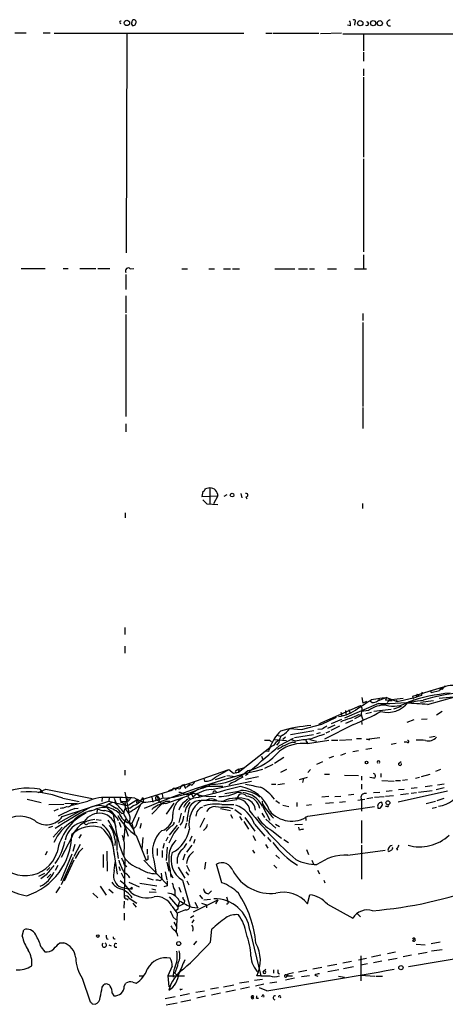
# Model space of a CAD drawing. Extents: x 0 to 44756, y -41779 to 2580.
# Drawn here: x 194 to 266, y 2364 to 2531 of the extents above; entities that cross this region are included whole.
import ezdxf

# ---------------------------------------------------------------- set-up
doc = ezdxf.new("R2010")
doc.units = 0
doc.header["$MEASUREMENT"] = 0
doc.layers.add('MAIN', color=5, linetype='CONTINUOUS')

msp = doc.modelspace()

# ---------------------------------------------------------------- linework, layer by layer
at = {"layer": 'MAIN'}
for p, q in [((250.1053, 2530.0661), (249.5973, 2530.1507)), ((250.8673, 2530.6587), (250.7827, 2530.1507)), ((193.294, 2528.8807), (195.2413, 2528.8807)), ((198.12, 2528.8807), (199.3053, 2528.8807)), ((199.9827, 2528.7961), (232.0713, 2528.7961)), ((212.2593, 2528.7114), (212.1747, 2491.6274)), ((235.7967, 2528.7961), (236.8127, 2528.7961)), ((236.982, 2528.7961), (244.7713, 2528.7961)), ((248.5813, 2528.7961), (245.0253, 2528.7114)), ((248.8353, 2528.7114), (278.7227, 2528.7114)), ((252.3067, 2528.7114), (252.3067, 2525.8327)), ((252.3067, 2525.5787), (252.3067, 2524.0547)), ((252.3067, 2522.7847), (252.3067, 2521.5994)), ((252.3067, 2521.3454), (252.3067, 2507.7987)), ((252.3067, 2507.5447), (252.3067, 2491.7967)), ((252.3067, 2491.2887), (252.3067, 2488.9181)), ((194.3947, 2489.0027), (198.4587, 2489.0027)), ((201.5067, 2489.0027), (202.3533, 2489.0027)), ((204.3007, 2489.0027), (207.01, 2489.0027)), ((207.3487, 2489.0027), (209.3807, 2489.0027)), ((212.852, 2488.9181), (213.4447, 2489.0027)), ((221.5727, 2488.9181), (222.504, 2488.9181)), ((226.1447, 2488.9181), (227.076, 2488.9181)), ((228.6, 2488.9181), (229.7853, 2488.9181)), ((230.124, 2488.9181), (231.3093, 2488.9181)), ((237.3207, 2488.9181), (240.7073, 2488.9181)), ((241.3, 2488.9181), (242.824, 2488.9181)), ((243.1627, 2488.9181), (244.0093, 2488.9181)), ((246.2107, 2488.9181), (247.7347, 2488.9181)), ((250.7827, 2488.9181), (252.8147, 2488.9181)), ((212.09, 2487.9867), (212.09, 2485.4467)), ((212.09, 2484.3461), (212.09, 2481.4674)), ((252.222, 2481.3827), (252.222, 2480.1974)), ((212.09, 2481.2134), (212.09, 2463.9414)), ((252.222, 2479.8587), (252.222, 2465.6347)), ((252.222, 2465.4654), (252.222, 2461.9094)), ((212.09, 2462.6714), (212.09, 2461.3167)), ((226.314, 2451.8341), (225.552, 2451.6647)), ((226.314, 2451.8341), (226.314, 2449.1247)), ((225.1287, 2451.2414), (224.9593, 2450.3947)), ((224.9593, 2450.3947), (227.6687, 2450.4794)), ((227.6687, 2450.4794), (226.9067, 2449.1247)), ((229.1927, 2450.6487), (228.6847, 2450.3947)), ((231.5633, 2450.9027), (231.7327, 2450.1407)), ((232.41, 2450.3101), (232.5793, 2449.9714)), ((225.806, 2449.1247), (227.6687, 2449.0401)), ((252.1373, 2449.2094), (252.1373, 2448.3627)), ((212.0053, 2447.6007), (212.0053, 2446.7541)), ((211.9207, 2428.2121), (211.9207, 2427.0267)), ((211.9207, 2425.0794), (211.9207, 2423.8941)), ((265.7687, 2418.1367), (260.604, 2416.5281)), ((266.1073, 2418.3061), (265.684, 2417.8827)), ((252.0527, 2416.3587), (252.222, 2415.4274)), ((253.6613, 2416.0201), (255.778, 2416.3587)), ((256.2013, 2416.3587), (254.6773, 2415.7661)), ((256.2013, 2416.3587), (256.032, 2415.9354)), ((256.2013, 2416.3587), (257.9793, 2415.6814)), ((257.9793, 2415.6814), (261.1967, 2416.4434)), ((260.604, 2416.5281), (260.6887, 2416.1047)), ((261.366, 2416.9514), (261.1967, 2416.4434)), ((261.366, 2416.9514), (261.1967, 2416.4434)), ((261.7047, 2416.6127), (261.1967, 2416.4434)), ((261.366, 2416.9514), (261.7047, 2416.6127)), ((262.128, 2416.6974), (261.7047, 2416.6127)), ((263.144, 2415.1734), (267.97, 2416.5281)), ((263.5673, 2417.6287), (263.7367, 2417.2054)), ((263.5673, 2417.6287), (263.7367, 2417.2054)), ((263.7367, 2417.2054), (265.176, 2417.5441)), ((265.5993, 2417.7981), (265.2607, 2417.8827)), ((245.2793, 2412.1254), (251.7987, 2415.0041)), ((254.8467, 2415.3427), (249.0893, 2412.8874)), ((252.8147, 2415.6814), (252.222, 2415.4274)), ((253.746, 2415.5121), (253.4073, 2415.7661)), ((255.016, 2416.1047), (254.6773, 2415.7661)), ((256.032, 2415.9354), (258.9953, 2416.2741)), ((256.794, 2416.0201), (256.286, 2415.5121)), ((256.794, 2415.8507), (257.1327, 2415.8507)), ((258.6567, 2414.8347), (257.3867, 2414.4114)), ((257.81, 2415.9354), (257.9793, 2415.6814)), ((261.9587, 2415.5967), (264.16, 2415.8507)), ((245.2793, 2411.8714), (247.7347, 2413.0567)), ((248.4967, 2413.9034), (248.666, 2413.3107)), ((249.2587, 2414.1574), (249.3433, 2413.5647)), ((249.8513, 2414.3267), (250.0207, 2413.8187)), ((250.8673, 2412.8027), (251.968, 2413.3954)), ((251.5447, 2413.4801), (251.968, 2413.3954)), ((253.1533, 2414.1574), (251.968, 2413.9881)), ((252.73, 2413.6494), (253.6613, 2413.9034)), ((254.0847, 2414.0727), (256.9633, 2414.4114)), ((265.5993, 2413.9881), (264.668, 2413.3954)), ((241.808, 2410.9401), (245.2793, 2411.8714)), ((244.7713, 2411.8714), (245.2793, 2412.1254)), ((250.6133, 2411.7867), (245.7027, 2409.3314)), ((247.4807, 2411.7021), (246.2107, 2411.1094)), ((248.2427, 2411.5327), (246.8033, 2410.7707)), ((246.888, 2411.9561), (248.666, 2412.7181)), ((249.3433, 2412.0407), (250.5287, 2412.5487)), ((251.968, 2412.4641), (252.0527, 2411.7867)), ((259.6727, 2412.2101), (260.858, 2412.6334)), ((263.0593, 2412.7181), (262.128, 2412.6334)), ((237.6593, 2410.0087), (238.3367, 2409.8394)), ((239.8607, 2411.1094), (241.808, 2410.9401)), ((239.9453, 2410.0934), (243.9247, 2410.7707)), ((240.6227, 2409.5854), (243.84, 2410.0934)), ((244.4327, 2410.2627), (245.0253, 2410.4321)), ((245.2793, 2411.0247), (244.602, 2410.9401)), ((246.5493, 2410.6014), (245.9567, 2410.3474)), ((264.414, 2409.7547), (263.4827, 2409.5854)), ((236.3893, 2409.1621), (236.728, 2408.9081)), ((237.236, 2409.2467), (239.268, 2409.0774)), ((237.998, 2408.7387), (237.5747, 2408.3154)), ((238.0827, 2408.2307), (240.4533, 2409.5007)), ((239.0987, 2409.6701), (238.6753, 2409.2467)), ((240.792, 2408.9927), (239.9453, 2409.2467)), ((240.3687, 2408.8234), (240.792, 2408.8234)), ((242.4853, 2409.1621), (242.824, 2408.6541)), ((242.824, 2408.5694), (246.4647, 2409.1621)), ((243.2473, 2409.2467), (244.348, 2408.9927)), ((246.888, 2409.1621), (247.9887, 2409.1621)), ((248.2427, 2409.1621), (250.3593, 2409.2467)), ((251.1213, 2409.4161), (251.968, 2409.4161)), ((252.8147, 2409.3314), (255.1007, 2409.5854)), ((253.4073, 2409.1621), (252.8147, 2409.3314)), ((257.81, 2408.5694), (256.9633, 2408.4001)), ((259.6727, 2408.8234), (259.1647, 2408.8234)), ((231.14, 2403.7434), (236.474, 2407.8921)), ((235.0347, 2406.4527), (235.2887, 2405.8601)), ((236.22, 2407.2147), (235.7967, 2407.2994)), ((247.2267, 2406.3681), (246.4647, 2406.1141)), ((248.4967, 2406.6221), (249.3433, 2406.9607)), ((250.5287, 2407.2147), (251.46, 2407.3841)), ((252.73, 2407.6381), (253.746, 2407.8074)), ((236.982, 2405.0134), (235.5427, 2404.3361)), ((238.8447, 2406.1987), (237.236, 2405.1827)), ((244.4327, 2405.0981), (245.4487, 2405.5214)), ((258.2333, 2405.1827), (258.6567, 2405.5214)), ((211.9207, 2404.0821), (211.9207, 2403.2354)), ((219.3713, 2400.6107), (229.5313, 2404.1667)), ((227.2453, 2402.8967), (229.5313, 2404.1667)), ((227.2453, 2402.4734), (228.9387, 2403.0661)), ((229.1927, 2403.1507), (230.632, 2402.9814)), ((229.5313, 2404.1667), (230.2933, 2403.5741)), ((230.2933, 2403.5741), (231.14, 2403.7434)), ((231.2247, 2404.2514), (230.632, 2403.9127)), ((230.886, 2403.6587), (231.14, 2403.7434)), ((231.2247, 2404.2514), (231.14, 2403.7434)), ((231.2247, 2404.2514), (232.2407, 2404.5054)), ((231.902, 2402.8967), (231.5633, 2403.1507)), ((232.3253, 2403.1507), (233.2567, 2404.0821)), ((232.7487, 2403.4047), (232.3253, 2403.1507)), ((239.268, 2404.1667), (238.252, 2403.6587)), ((243.332, 2404.1667), (242.9087, 2403.6587)), ((245.7027, 2403.4047), (246.5493, 2403.4047)), ((249.0893, 2403.2354), (251.46, 2403.1507)), ((251.968, 2403.0661), (251.968, 2402.3887)), ((255.27, 2403.4894), (255.27, 2402.8967)), ((262.128, 2402.9814), (263.5673, 2403.4047)), ((265.3453, 2404.1667), (264.4987, 2403.8281)), ((222.0807, 2401.2034), (221.996, 2401.6267)), ((222.758, 2401.7114), (222.6733, 2401.4574)), ((223.1813, 2401.5421), (222.758, 2401.7114)), ((225.298, 2402.6427), (225.3827, 2402.2194)), ((225.4673, 2401.3727), (228.5153, 2401.3727)), ((226.3987, 2401.7114), (226.06, 2401.3727)), ((226.568, 2400.7801), (233.3413, 2402.2194)), ((232.3253, 2402.5581), (234.5267, 2402.9814)), ((236.728, 2401.7114), (237.49, 2401.7114)), ((237.8287, 2401.6267), (238.9293, 2401.7961)), ((241.4693, 2402.4734), (242.824, 2402.8967)), ((242.1467, 2402.6427), (241.9773, 2401.9654)), ((251.968, 2401.7114), (251.968, 2400.8647)), ((254.0847, 2402.7274), (253.4073, 2402.8121)), ((255.4393, 2402.3041), (257.4713, 2402.2194)), ((257.7253, 2402.3041), (258.572, 2402.3041)), ((258.9107, 2402.3887), (259.7573, 2402.4734)), ((261.112, 2402.7274), (261.7893, 2402.8967)), ((262.7207, 2401.2881), (263.906, 2401.4574)), ((265.938, 2401.7114), (264.8373, 2401.5421)), ((197.2733, 2400.2721), (198.5433, 2400.8647)), ((197.5273, 2400.8647), (197.9507, 2400.3567)), ((197.7813, 2400.6954), (197.9507, 2400.3567)), ((198.5433, 2400.8647), (206.4173, 2399.2561)), ((211.9207, 2400.3567), (212.598, 2396.8854)), ((214.7993, 2399.0867), (219.964, 2400.6954)), ((218.2707, 2400.0181), (218.3553, 2399.3407)), ((218.8633, 2398.4094), (222.6733, 2399.7641)), ((220.1333, 2400.9494), (219.964, 2400.6954)), ((220.6413, 2400.9494), (220.472, 2400.6954)), ((221.996, 2401.2881), (222.1653, 2400.9494)), ((222.0807, 2399.9334), (223.266, 2400.0181)), ((224.3667, 2400.8647), (222.6733, 2399.7641)), ((223.266, 2400.0181), (223.4353, 2399.5101)), ((224.1973, 2400.0181), (224.536, 2399.5947)), ((230.886, 2400.2721), (231.648, 2400.3567)), ((250.698, 2399.9334), (249.7667, 2399.8487)), ((254, 2400.2721), (255.1007, 2400.3567)), ((256.032, 2399.6794), (257.3867, 2399.7641)), ((256.1167, 2400.5261), (257.1327, 2400.6107)), ((266.5307, 2400.5261), (258.1487, 2398.6634)), ((258.2333, 2400.7801), (259.1647, 2400.8647)), ((258.572, 2399.9334), (259.9267, 2400.1027)), ((260.35, 2401.0341), (261.366, 2401.1187)), ((260.35, 2400.1874), (261.2813, 2400.2721)), ((261.62, 2400.3567), (263.906, 2400.6107)), ((264.5833, 2400.7801), (265.938, 2401.1187)), ((195.4107, 2399.1714), (197.7813, 2398.5787)), ((199.0513, 2398.2401), (201.5913, 2398.3247)), ((201.3373, 2396.2081), (209.2113, 2398.8327)), ((201.422, 2399.3407), (204.216, 2398.7481)), ((201.7607, 2398.4094), (203.8773, 2398.4941)), ((203.0307, 2398.1554), (205.6553, 2398.8327)), ((203.0307, 2398.3247), (203.2847, 2398.3247)), ((208.1107, 2399.4254), (208.026, 2398.7481)), ((208.1107, 2399.4254), (208.026, 2398.7481)), ((209.296, 2399.4254), (209.2113, 2398.8327)), ((209.296, 2399.4254), (209.2113, 2398.8327)), ((209.2113, 2398.8327), (212.0053, 2398.1554)), ((210.1427, 2399.3407), (210.4813, 2398.4094)), ((211.6667, 2398.7481), (212.1747, 2398.8327)), ((211.9207, 2398.7481), (212.0053, 2398.1554)), ((212.4287, 2399.0867), (212.1747, 2398.8327)), ((213.4447, 2398.0707), (212.7673, 2397.5627)), ((212.9367, 2398.4094), (214.122, 2399.1714)), ((214.5453, 2398.1554), (213.106, 2395.0227)), ((213.614, 2399.3407), (215.0533, 2398.6634)), ((213.9527, 2398.4941), (214.2067, 2398.4941)), ((214.122, 2399.1714), (214.2067, 2398.4941)), ((215.0533, 2399.0021), (215.0533, 2398.6634)), ((216.4927, 2399.5101), (216.662, 2398.6634)), ((218.2707, 2398.4094), (216.4927, 2396.6314)), ((217.424, 2399.6794), (217.5933, 2399.0021)), ((217.678, 2398.7481), (218.2707, 2398.4094)), ((220.218, 2398.4941), (218.948, 2396.6314)), ((222.6733, 2399.4254), (223.012, 2399.1714)), ((224.6207, 2398.9174), (225.7213, 2399.0021)), ((226.06, 2399.1714), (226.1447, 2398.9174)), ((226.2293, 2399.5947), (227.33, 2399.6794)), ((228.346, 2398.2401), (230.378, 2398.2401)), ((228.6847, 2398.7481), (230.886, 2399.0867)), ((235.2887, 2398.2401), (235.204, 2398.8327)), ((237.49, 2398.9174), (238.0827, 2398.4941)), ((238.6753, 2398.1554), (239.6913, 2397.9014)), ((241.046, 2398.5787), (241.046, 2397.9014)), ((242.6547, 2398.1554), (243.5013, 2398.2401)), ((246.4647, 2399.5947), (245.2793, 2399.5101)), ((245.872, 2398.4941), (247.2267, 2398.5787)), ((247.4807, 2399.5947), (248.4967, 2399.6794)), ((248.2427, 2398.6634), (249.2587, 2398.7481)), ((251.3753, 2399.0021), (252.5607, 2399.1714)), ((251.968, 2399.0867), (251.968, 2397.1394)), ((252.8993, 2399.2561), (253.9153, 2399.4254)), ((254.1693, 2399.5101), (255.778, 2399.5947)), ((262.89, 2398.4094), (264.4987, 2398.8327)), ((264.7527, 2398.9174), (265.938, 2399.3407)), ((200.66, 2397.4781), (199.898, 2397.1394)), ((200.66, 2395.1074), (204.47, 2397.2241)), ((203.454, 2397.5627), (204.0467, 2397.6474)), ((206.6713, 2397.3087), (205.9093, 2397.0547)), ((207.264, 2397.4781), (207.1793, 2396.7161)), ((209.9733, 2396.5467), (210.312, 2394.6841)), ((211.4127, 2396.7161), (211.7513, 2396.8007)), ((221.488, 2396.8007), (221.0647, 2395.1921)), ((222.25, 2397.6474), (222.0807, 2396.9701)), ((228.092, 2397.5627), (229.7853, 2397.2241)), ((229.362, 2397.8167), (230.2087, 2397.5627)), ((229.7853, 2396.5467), (230.124, 2395.9541)), ((230.5473, 2397.3934), (231.648, 2396.5467)), ((235.1193, 2396.8007), (235.5427, 2396.0387)), ((235.204, 2397.9861), (236.474, 2395.6154)), ((242.9087, 2396.2927), (254.1693, 2397.9014)), ((256.3707, 2397.9014), (256.032, 2397.9014)), ((263.906, 2397.6474), (264.668, 2397.8167)), ((206.9253, 2395.2767), (207.264, 2395.1921)), ((207.0947, 2395.7001), (207.9413, 2395.6154)), ((210.566, 2396.0387), (210.82, 2395.5307)), ((210.9893, 2395.2767), (211.2433, 2394.4301)), ((212.6827, 2395.1921), (213.106, 2395.0227)), ((212.6827, 2395.1074), (213.36, 2394.0914)), ((213.106, 2395.0227), (213.614, 2393.1601)), ((214.7147, 2395.0227), (214.4607, 2394.1761)), ((220.8107, 2394.7687), (219.456, 2393.0754)), ((222.3347, 2395.1074), (222.0807, 2394.1761)), ((225.3827, 2395.9541), (224.6207, 2394.3454)), ((231.3093, 2396.2081), (231.7327, 2395.6154)), ((232.0713, 2395.3614), (232.8333, 2394.0914)), ((232.2407, 2396.0387), (233.934, 2393.7527)), ((233.8493, 2394.9381), (235.6273, 2392.9061)), ((235.7967, 2395.7847), (237.49, 2394.2607)), ((237.4053, 2394.9381), (238.0827, 2394.5147)), ((240.7073, 2394.8534), (241.9773, 2394.9381)), ((242.57, 2395.8694), (242.57, 2395.5307)), ((251.968, 2395.5307), (251.968, 2391.7207)), ((199.0513, 2394.3454), (199.7287, 2394.5994)), ((201.3373, 2394.4301), (199.8133, 2392.7367)), ((204.5547, 2393.1601), (204.1313, 2392.5674)), ((211.9207, 2394.4301), (211.7513, 2392.3134)), ((211.9207, 2394.5994), (212.5133, 2392.9061)), ((213.7833, 2394.5147), (213.36, 2394.0914)), ((219.7947, 2394.5994), (218.948, 2393.7527)), ((220.218, 2393.4141), (219.3713, 2391.7207)), ((225.552, 2394.1761), (225.2133, 2393.8374)), ((236.8127, 2393.8374), (238.4213, 2392.5674)), ((241.4693, 2393.9221), (241.3847, 2394.4301)), ((202.946, 2392.7367), (201.168, 2389.2654)), ((203.454, 2391.4667), (203.1153, 2390.2814)), ((204.3853, 2391.4667), (203.2847, 2389.4347)), ((209.804, 2391.9747), (210.6507, 2386.4714)), ((210.312, 2391.9747), (210.2273, 2391.2974)), ((210.566, 2392.7367), (210.566, 2390.4507)), ((211.836, 2391.7207), (211.7513, 2389.6041)), ((213.868, 2392.9907), (215.5613, 2388.7574)), ((214.9687, 2392.6521), (214.7993, 2390.7047)), ((218.6093, 2391.6361), (218.3553, 2390.7894)), ((219.202, 2392.7367), (218.8633, 2392.0594)), ((223.266, 2391.3821), (222.3347, 2390.1967)), ((223.266, 2392.9061), (222.8427, 2391.9747)), ((223.774, 2392.3134), (223.52, 2391.6361)), ((233.5953, 2392.9907), (234.0187, 2392.1441)), ((235.712, 2391.4667), (236.1353, 2390.8741)), ((236.0507, 2392.6521), (236.6433, 2391.9747)), ((238.8447, 2392.3134), (239.6067, 2391.8054)), ((251.968, 2391.3821), (251.968, 2385.6247)), ((198.7973, 2390.2814), (198.4587, 2389.6887)), ((202.946, 2389.8581), (201.0833, 2385.3707)), ((204.1313, 2390.1967), (203.5387, 2389.0961)), ((208.28, 2389.7734), (208.28, 2387.5721)), ((208.8727, 2390.3661), (208.9573, 2386.9794)), ((210.6507, 2390.2814), (210.82, 2389.0961)), ((215.7307, 2390.7047), (215.7307, 2389.8581)), ((217.424, 2390.7894), (217.424, 2389.6041)), ((218.2707, 2390.4507), (218.2707, 2389.2654)), ((219.1173, 2391.0434), (218.948, 2388.7574)), ((222.0807, 2389.8581), (221.742, 2388.8421)), ((233.5107, 2390.5354), (233.8493, 2390.0274)), ((242.6547, 2390.6201), (242.9933, 2389.7734)), ((249.682, 2389.6887), (255.9473, 2390.5354)), ((257.048, 2390.5354), (256.6247, 2390.2814)), ((257.8947, 2390.7894), (258.064, 2390.5354)), ((203.2, 2389.2654), (201.168, 2384.6934)), ((203.2847, 2388.8421), (201.676, 2385.2861)), ((210.1427, 2387.0641), (210.312, 2388.4187)), ((211.9207, 2389.0114), (211.836, 2382.7461)), ((211.836, 2388.0801), (212.2593, 2387.7414)), ((215.138, 2388.8421), (219.0327, 2384.7781)), ((215.8153, 2388.9267), (215.5613, 2388.7574)), ((216.8313, 2388.8421), (217.2547, 2386.5561)), ((219.0327, 2388.5034), (219.3713, 2386.9794)), ((225.552, 2388.5034), (225.3827, 2387.3181)), ((228.346, 2385.0321), (227.4147, 2388.1647)), ((237.49, 2389.6887), (238.0827, 2389.0961)), ((243.586, 2388.8421), (243.84, 2388.1647)), ((197.358, 2386.1327), (198.374, 2386.6407)), ((198.628, 2386.3867), (197.6967, 2385.7094)), ((199.2207, 2387.5721), (198.7127, 2387.0641)), ((199.39, 2386.4714), (198.7973, 2385.8787)), ((200.5753, 2387.9107), (200.152, 2387.0641)), ((210.9047, 2387.7414), (211.1587, 2387.0641)), ((211.328, 2386.7254), (211.7513, 2385.7941)), ((218.1013, 2386.6407), (218.186, 2385.6247)), ((218.7787, 2386.8947), (219.0327, 2385.5401)), ((219.6253, 2386.9794), (219.71, 2385.9634)), ((219.71, 2386.4714), (220.0487, 2385.8787)), ((220.98, 2387.6567), (222.0807, 2385.7941)), ((222.25, 2386.8947), (222.6733, 2386.3021)), ((222.3347, 2387.9954), (222.8427, 2386.9794)), ((237.1513, 2387.9954), (237.6593, 2387.4874)), ((244.5173, 2387.1487), (244.856, 2386.5561)), ((212.598, 2385.1167), (214.376, 2384.3547)), ((214.4607, 2384.9474), (217.3393, 2384.5241)), ((215.7307, 2385.8787), (216.7467, 2385.5401)), ((217.932, 2385.3707), (218.186, 2385.6247)), ((221.6573, 2385.4554), (222.9273, 2381.0527)), ((222.4193, 2385.3707), (222.758, 2384.6934)), ((245.618, 2385.4554), (245.7873, 2385.0321)), ((200.914, 2384.3547), (200.2367, 2383.3387)), ((206.502, 2383.2541), (207.3487, 2382.4921)), ((207.772, 2384.4394), (208.788, 2382.9154)), ((209.2113, 2383.9314), (209.9733, 2383.3387)), ((216.0693, 2383.5081), (217.2547, 2383.4234)), ((216.4927, 2384.0161), (217.17, 2383.8467)), ((219.1173, 2384.5241), (218.5247, 2384.3547)), ((220.3873, 2383.7621), (220.3873, 2382.9154)), ((221.0647, 2384.2701), (221.4033, 2383.4234)), ((226.06, 2383.1694), (226.568, 2383.6774)), ((211.836, 2381.8994), (211.7513, 2380.7141)), ((212.2593, 2382.3227), (212.5133, 2382.0687)), ((212.6827, 2382.4074), (213.9527, 2381.5607)), ((213.2753, 2381.5607), (213.868, 2380.8834)), ((219.456, 2382.6614), (220.8953, 2380.9681)), ((221.9113, 2381.4761), (220.8953, 2380.9681)), ((221.996, 2381.9841), (221.9113, 2381.4761)), ((223.52, 2380.1214), (227.6687, 2382.1534)), ((223.774, 2381.7301), (224.282, 2380.7987)), ((224.536, 2382.9154), (225.044, 2382.3227)), ((224.8747, 2381.5607), (225.7213, 2381.3067)), ((225.298, 2382.1534), (226.3987, 2382.2381)), ((227.6687, 2382.1534), (227.2453, 2381.4761)), ((229.108, 2382.6614), (229.362, 2381.8994)), ((242.824, 2381.4761), (243.2473, 2383.0001)), ((246.2107, 2381.3914), (250.5287, 2379.0207)), ((211.836, 2379.8674), (211.836, 2378.6821)), ((219.8793, 2381.0527), (220.8107, 2379.8674)), ((220.8953, 2380.5447), (220.5567, 2380.2907)), ((220.8107, 2379.8674), (220.6413, 2376.6501)), ((222.1653, 2380.4601), (220.8107, 2379.8674)), ((223.266, 2380.8834), (224.282, 2380.7987)), ((225.7213, 2381.3067), (225.7213, 2380.7987)), ((251.206, 2379.8674), (251.7987, 2379.2747)), ((220.1333, 2379.1901), (220.6413, 2378.7667)), ((220.218, 2378.3434), (220.6413, 2377.6661)), ((223.6047, 2379.4441), (223.012, 2379.1054)), ((223.6047, 2378.7667), (223.266, 2378.2587)), ((194.564, 2375.9727), (194.818, 2377.0734)), ((226.3987, 2374.9567), (226.6527, 2377.1581)), ((233.0873, 2376.9887), (234.95, 2369.2841)), ((200.914, 2374.8721), (201.5913, 2374.8721)), ((208.8727, 2375.5494), (209.1267, 2375.4647)), ((224.028, 2375.1261), (223.52, 2374.5334)), ((260.604, 2375.2107), (260.9427, 2375.5494)), ((265.2607, 2374.9567), (263.7367, 2374.7027)), ((197.7813, 2374.1101), (198.374, 2373.3481)), ((209.2113, 2374.5334), (209.6347, 2374.3641)), ((257.7253, 2373.2634), (256.3707, 2373.0094)), ((276.606, 2373.6021), (259.9267, 2370.8081)), ((261.1967, 2374.6181), (262.7207, 2374.5334)), ((261.5353, 2373.0094), (263.0593, 2373.2634)), ((265.5993, 2373.6867), (263.8213, 2373.4327)), ((248.8353, 2371.4854), (250.2747, 2371.7394)), ((251.46, 2371.9934), (252.8147, 2372.2474)), ((251.8833, 2372.6707), (251.8833, 2368.4374)), ((255.27, 2372.7554), (253.6613, 2372.4167)), ((255.4393, 2371.7394), (254, 2371.4854)), ((256.4553, 2371.9934), (257.9793, 2372.2474)), ((260.4347, 2372.7554), (258.9953, 2372.5014)), ((219.964, 2370.8927), (219.202, 2369.2841)), ((220.3873, 2369.7074), (220.8953, 2369.2841)), ((235.3733, 2370.0461), (235.7967, 2370.3847)), ((237.0667, 2370.3001), (237.0667, 2369.7074)), ((237.8287, 2369.7921), (238.0827, 2369.6227)), ((240.4533, 2369.7921), (239.522, 2369.5381)), ((241.3, 2369.9614), (242.7393, 2370.2154)), ((243.7553, 2370.4694), (245.2793, 2370.7234)), ((246.2107, 2370.9774), (247.8193, 2371.2314)), ((248.158, 2370.3001), (246.2953, 2369.9614)), ((250.6133, 2370.8081), (248.92, 2370.4694)), ((252.984, 2371.3161), (251.8833, 2371.0621)), ((204.724, 2368.8607), (206.0787, 2364.8814)), ((213.2753, 2368.1834), (213.868, 2368.0141)), ((214.376, 2369.2841), (215.0533, 2369.2841)), ((219.202, 2369.2841), (219.3713, 2367.4214)), ((219.202, 2369.2841), (221.996, 2369.2841)), ((232.918, 2368.2681), (231.3093, 2368.0141)), ((233.8493, 2368.5221), (235.204, 2368.6914)), ((234.95, 2369.2841), (234.2727, 2369.2841)), ((234.95, 2369.2841), (236.474, 2369.2841)), ((237.6593, 2368.1834), (236.474, 2368.0141)), ((240.6227, 2368.8607), (239.0987, 2368.5221)), ((239.1833, 2369.4534), (239.522, 2369.5381)), ((239.522, 2369.5381), (239.3527, 2369.2841)), ((239.3527, 2369.2841), (240.284, 2369.2841)), ((243.1627, 2369.2841), (241.808, 2369.1147)), ((244.094, 2369.3687), (244.602, 2369.1994)), ((248.0733, 2369.1994), (249.0893, 2369.0301)), ((251.8833, 2369.3687), (254.254, 2369.1994)), ((254.4233, 2369.1994), (255.524, 2369.1994)), ((208.1107, 2367.3367), (208.3647, 2367.7601)), ((211.836, 2367.5061), (212.09, 2368.0141)), ((221.3187, 2366.9134), (221.6573, 2367.0827)), ((223.9433, 2366.4901), (225.3827, 2366.7441)), ((227.7533, 2367.2521), (226.3987, 2366.9981)), ((228.6, 2367.4214), (230.378, 2367.7601)), ((230.632, 2366.8287), (229.0233, 2366.4901)), ((233.0027, 2367.3367), (231.4787, 2366.9981)), ((235.458, 2367.8447), (234.0187, 2367.5061)), ((235.966, 2366.7441), (234.696, 2367.2521)), ((209.804, 2366.3207), (210.058, 2365.8974)), ((220.472, 2365.7281), (218.7787, 2365.3894)), ((218.948, 2364.3734), (220.8107, 2364.7121)), ((222.8427, 2366.2361), (221.3187, 2365.8974)), ((221.4033, 2364.8814), (223.0967, 2365.2201)), ((225.552, 2365.8127), (224.1127, 2365.4741)), ((228.092, 2366.3207), (226.568, 2365.9821)), ((233.7647, 2365.5587), (233.3413, 2365.6434)), ((234.188, 2365.4741), (234.5267, 2365.4741)), ((235.204, 2365.9821), (235.0347, 2365.6434)), ((206.4173, 2364.5427), (206.9253, 2364.4581))]:
    msp.add_line(p, q, dxfattribs=at)
for centre, radius in [((212.2739, 2530.5345), 0.4541), ((251.7647, 2530.4895), 0.4444), ((253.9476, 2530.5012), 0.4531), ((255.0667, 2530.4895), 0.4444), ((230.0756, 2450.6246), 0.3083), ((252.8428, 2405.3803), 0.2275), ((256.4455, 2398.556), 0.3296), ((207.3768, 2376.001), 0.2275), ((221.0435, 2374.724), 0.3346), ((258.6374, 2370.6523), 0.3581)]:
    msp.add_circle(centre, radius, dxfattribs=at)
for centre, radius, start, end in [((211.227, 2530.6588), 0.1972, 59.180791, 300.804325), ((213.4869, 2530.447), 0.4358, 150.93518, 240.946673), ((213.47, 2530.718), 0.3689, 31.858847, 189.252888), ((213.2221, 2530.6738), 0.61, 275.003101, 23.059209), ((248.9628, 2530.2779), 1.1619, 349.497569, 33.115652), ((250.7192, 2530.8492), 0.2414, 307.862488, 142.11877), ((252.8316, 2530.4217), 0.3287, 235.493272, 78.11583), ((256.7503, 2530.5239), 0.4755, 84.727027, 285.667311), ((212.5016, 2488.5824), 0.4852, 43.7726, 211.980351), ((224.8326, 2451.9608), 0.778, 292.371723, 337.628278), ((226.3422, 2450.5076), 1.3268, 358.782135, 91.217865), ((394.8047, 2618.7757), 239.4619, 224.881162, 225.110362), ((232.4418, 2450.617), 0.3085, 264.084305, 112.18418), ((267.1776, 2415.7333), 2.6991, 67.190234, 137.865104), ((265.5994, 2418.0097), 0.2116, 269.972923, 36.875312), ((269.6854, 2387.0175), 30.2269, 95.18451, 109.005004), ((263.0583, 2416.8669), 0.9456, 153.413271, 190.325982), ((270.9043, 2388.359), 28.8632, 80.9976, 107.173411), ((270.2999, 2372.6272), 43.8725, 84.187125, 96.818313), ((-128.5239, 3007.908), 704.5543, 302.6213654, 302.8505482), ((251.258, 2414.3919), 0.8168, 330.371708, 48.548797), ((255.9469, 2410.4485), 4.6433, 87.904296, 126.987616), ((253.6319, 2417.7649), 2.2557, 272.899444, 297.610188), ((255.3876, 2456.663), 41.3238, 269.250017, 279.744696), ((256.3791, 2418.1375), 4.295, 255.035156, 323.731747), ((257.3938, 2419.6365), 4.7237, 254.31435, 301.216705), ((256.7517, 2415.9354), 0.0947, 63.462013, 296.537987), ((257.1667, 2355.7174), 59.7557, 84.259163, 87.759018), ((247.0668, 2420.0297), 6.9614, 278.313077, 307.355169), ((81.4141, 2794.183), 416.9882, 293.850017, 294.079175), ((219.5797, 2483.4592), 78.1027, 293.412213, 297.191521), ((253.9016, 2413.6495), 1.963, 170.067429, 211.17249), ((245.4818, 2385.3786), 26.3199, 94.500134, 105.943482), ((372.7136, 2199.5855), 246.8725, 120.848186, 121.077349), ((251.5385, 2406.2025), 6.7725, 102.950736, 117.493557), ((243.8839, 2405.1394), 7.9047, 135.436683, 159.620497), ((239.4516, 2408.8336), 1.4567, 126.227195, 183.735322), ((235.3738, 2415.0034), 5.941, 302.784075, 319.046602), ((456.1973, 1817.066), 629.3568, 109.539698, 109.7688755), ((-502.8445, 3265.2582), 1132.903, 310.5225869, 310.8444448), ((235.966, 2620.8118), 211.6501, 269.885408, 270.114592), ((237.2549, 2407.213), 1.035, 100.477163, 179.905882), ((240.0731, 2406.1559), 3.6528, 124.616288, 145.389367), ((243.9678, 2398.038), 11.3701, 108.453912, 123.187758), ((242.1225, 2401.703), 6.9022, 84.166664, 125.823895), ((246.8295, 2373.4091), 36.0922, 95.560957, 99.629716), ((259.8305, 2408.9119), 0.181, 209.285299, 113.859618), ((261.5768, 2401.0635), 8.1075, 81.284625, 92.68715), ((263.2761, 2410.8211), 1.8061, 254.890394, 320.411728), ((230.4478, 2413.6735), 9.9459, 283.376059, 320.142724), ((254.8467, 2405.4367), 0.2395, 315, 224.983084), ((258.4873, 2405.1087), 0.2646, 163.757121, 16.242879), ((261.2237, 2291.9106), 115.2322, 103.050064, 113.528344), ((226.6269, 2411.0399), 9.3313, 268.598672, 310.999296), ((230.759, 2403.7857), 0.1796, 135, 315), ((253.9471, 2403.0978), 0.3952, 290.379542, 82.306667), ((217.6311, 2415.3658), 16.0379, 272.285598, 299.249026), ((222.123, 2400.7377), 0.898, 98.130102, 171.869898), ((222.2004, 2401.7424), 0.5521, 257.479071, 328.924126), ((222.742, 2401.5756), 0.1367, 239.834063, 83.280372), ((222.4616, 2402.8546), 1.4969, 298.737847, 331.253601), ((220.6414, 2416.3584), 15.9353, 283.51955, 289.879216), ((225.5858, 2404.5607), 2.3501, 265.042192, 314.922422), ((231.0442, 2400.0505), 2.1246, 101.18723, 135.406184), ((233.6771, 2398.4989), 4.7425, 111.98066, 129.947262), ((360.5971, 3036.4664), 647.586, 258.5754778, 258.8046574), ((195.5798, 2389.9443), 11.0927, 79.888403, 116.763244), ((195.5275, 2383.4794), 16.9212, 69.613534, 94.126074), ((220.4296, 2397.6053), 3.3572, 76.136778, 95.063402), ((221.1704, 2398.8958), 1.3804, 48.739101, 94.391702), ((222.504, 2399.5101), 0.1893, 333.421413, 153.448488), ((223.5441, 2398.869), 1.2488, 58.463431, 134.21162), ((226.6657, 2396.0404), 4.7407, 91.180877, 132.9545), ((228.2669, 2418.0841), 18.6013, 257.362612, 263.711171), ((307.6628, 2095.9002), 314.7472, 104.007479, 105.345828), ((227.1317, 2400.2253), 0.312, 24.905958, 186.976966), ((186.3371, 2822.9795), 425.4139, 275.598346, 275.827542), ((103.2149, 3077.6484), 689.096, 280.5051855, 280.7343795), ((103.2169, 2738.6711), 361.6812, 290.440983, 290.670181), ((231.775, 2399.1533), 0.8915, 36.166767, 184.284347), ((230.6216, 2395.2537), 6.095, 18.861534, 81.916029), ((231.7335, 2395.8553), 4.7584, 50.180246, 92.049792), ((231.4576, 2396.1025), 4.1932, 26.692152, 83.916327), ((231.4786, 2394.8533), 7.1968, 36.870216, 61.927654), ((252.5946, 2399.4254), 0.7123, 71.99756, 208.392828), ((264.5146, 2402.6271), 4.667, 276.052638, 340.041857), ((202.2829, 2398.7338), 0.8524, 257.561596, 331.318192), ((208.642, 2392.1759), 7.2961, 83.520881, 114.164297), ((207.5741, 2394.2599), 3.8126, 72.771755, 117.313099), ((210.1212, 2396.8224), 1.7564, 89.29864, 148.806874), ((379.2089, 2694.3026), 341.2819, 240.141033, 240.370223), ((210.5245, 2349.6591), 49.7776, 86.441587, 91.219269), ((204.769, 2391.7657), 8.6772, 38.264332, 51.735668), ((211.6183, 2399.2409), 0.4952, 158.127696, 275.609274), ((211.0701, 2397.7051), 0.9624, 346.356524, 84.717713), ((212.0563, 2399.6455), 0.9075, 261.407427, 345.963757), ((212.2594, 2399.0585), 0.9382, 254.285299, 316.217957), ((212.2593, 2399.256), 0.2395, 315.016916, 134.983084), ((205.2594, 2409.6038), 14.6838, 299.985227, 311.835062), ((212.3428, 2400.9508), 3.0837, 290.936395, 322.807178), ((214.5452, 2398.7058), 0.6292, 132.268789, 199.661787), ((214.9648, 2399.1599), 0.181, 299.285299, 203.859618), ((215.0003, 2406.8956), 8.2324, 270.368873, 293.407044), ((218.8528, 2395.1602), 3.2492, 89.814846, 136.582519), ((217.4416, 2399.324), 0.3558, 92.835066, 295.232831), ((217.2017, 2399.1185), 0.6033, 322.129181, 68.380224), ((219.1924, 2397.5039), 1.2921, 74.360999, 135.507972), ((223.1463, 2396.6234), 3.0985, 118.721438, 181.418417), ((225.1789, 2395.7442), 4.4016, 141.336329, 159.179775), ((391.4926, 2187.1549), 271.0711, 128.542738, 128.771917), ((224.27, 2396.8187), 2.6085, 87.875489, 159.502313), ((476.6, 2228.8228), 305.2797, 146.196642, 146.425815), ((227.5539, 2394.9485), 4.7886, 124.021259, 190.310947), ((224.6381, 2396.9029), 2.0146, 90.494873, 153.025391), ((225.5103, 2370.2666), 28.6578, 83.640357, 91.270862), ((227.2455, 2392.3679), 5.9744, 79.385411, 109.885933), ((226.5362, 2397.4037), 1.7941, 57.533217, 117.013502), ((225.8483, 2399.1714), 0.2116, 233.124688, 0), ((230.9918, 2393.7741), 5.5955, 71.700724, 115.305654), ((230.7691, 2396.9328), 2.3273, 5.092795, 93.377158), ((228.7905, 2393.1462), 5.3668, 19.504881, 68.966628), ((232.2495, 2397.1219), 2.5692, 9.878798, 84.523513), ((231.9762, 2397.1923), 2.0459, 3.2617, 67.815307), ((250.0791, 2407.9093), 17.6706, 213.174587, 222.57538), ((255.4291, 2397.9391), 0.7281, 95.864845, 203.618113), ((255.0161, 2398.2824), 0.5097, 311.627938, 48.372062), ((256.3707, 2398.1131), 0.2116, 270, 36.875312), ((252.5637, 2314.8971), 95.0376, 119.458617, 123.468868), ((209.4649, 2388.704), 9.0975, 117.127524, 170.556315), ((210.7271, 2377.8534), 21.0084, 110.255003, 118.632726), ((200.8504, 2400.8016), 3.1577, 272.691875, 293.297943), ((207.5806, 2391.1659), 6.1854, 101.639291, 136.212494), ((207.5815, 2393.8375), 2.9439, 9.934585, 148.825629), ((208.3205, 2394.4134), 3.3321, 84.865507, 119.666394), ((209.1248, 2403.48), 6.2837, 252.774726, 264.605053), ((208.3055, 2394.8709), 2.3643, 45.137087, 84.453863), ((211.4575, 2400.3176), 3.6638, 221.259775, 240.164341), ((207.2472, 2391.953), 6.124, 52.334262, 76.245131), ((213.402, 2399.3825), 4.3845, 210.770125, 229.697495), ((208.4065, 2394.641), 3.6528, 34.616288, 55.389367), ((220.0689, 2401.8688), 10.8292, 210.47032, 235.067665), ((213.4192, 2397.5373), 2.5391, 196.864158, 253.138002), ((216.2157, 2398.4739), 4.822, 196.066337, 222.888979), ((212.4555, 2396.9201), 0.7143, 64.116582, 189.623213), ((210.8901, 2395.9043), 1.9289, 338.332075, 54.678485), ((217.4765, 2396.3202), 2.5822, 285.948139, 5.03231), ((238.2389, 2393.8976), 15.8872, 165.718669, 174.71343), ((225.6367, 2396.2291), 1.6946, 110.472153, 177.84912), ((227.2242, 2396.1444), 1.7571, 89.311962, 148.796893), ((228.8541, 2411.6158), 13.8084, 263.309362, 272.10792), ((284.5579, 2438.1568), 65.8153, 218.551667, 228.417791), ((240.1611, 2400.3426), 4.894, 219.583724, 304.154401), ((254.9313, 2398.071), 0.4562, 248.214917, 338.170598), ((194.1263, 2391.508), 4.7652, 57.5846, 139.552598), ((198.6909, 2398.056), 3.2277, 231.479361, 325.074584), ((207.5918, 2388.2483), 8.4763, 121.878561, 155.187327), ((205.5939, 2391.5973), 3.8014, 98.032691, 170.439059), ((207.1497, 2391.2529), 4.4579, 93.974633, 160.558254), ((205.4134, 2395.2404), 0.3526, 174.090515, 337.842571), ((164.0117, 2691.4889), 299.3046, 278.014141, 278.243346), ((205.6614, 2391.4753), 4.1726, 6.873967, 54.055915), ((182.8479, 2380.6773), 30.2278, 23.512563, 29.615927), ((213.2007, 2394.958), 1.3846, 143.339491, 202.412322), ((595.052, 2268.2718), 401.6256, 161.450464, 161.679638), ((219.4922, 2395.3555), 0.8143, 291.805329, 354.446932), ((219.5498, 2396.3338), 2.3619, 318.498011, 359.002914), ((225.2134, 2394.7688), 0.6826, 299.738635, 7.11981), ((240.0136, 2399.6096), 6.6003, 211.021222, 240.989999), ((242.6123, 2395.9964), 0.1339, 71.537987, 251.578587), ((191.9796, 2393.2746), 10.967, 287.766327, 359.401798), ((206.4491, 2389.5155), 5.0552, 72.83144, 133.865888), ((204.1852, 2389.7191), 5.9591, 1.336579, 50.926802), ((207.9377, 2393.1218), 2.0702, 10.489764, 48.995544), ((591.137, 2477.4105), 390.2909, 192.415417, 192.644603), ((228.4498, 2396.8352), 18.2649, 186.763551, 203.902132), ((550.359, 2477.0774), 349.1183, 193.922655, 194.151826), ((221.2873, 2390.315), 4.6931, 131.362331, 198.290946), ((217.271, 2395.0912), 5.6607, 298.407218, 349.826967), ((474.6239, 2182.2616), 330.6172, 140.078715, 140.307913), ((284.1315, 2224.6628), 174.5531, 103.917671, 104.146862), ((261.8333, 2398.2969), 7.1958, 253.934842, 313.479101), ((191.9964, 2393.9812), 9.9683, 324.900243, 348.387742), ((222.9379, 2389.5723), 3.5115, 130.84517, 172.553397), ((218.652, 2393.8792), 4.3845, 310.302505, 329.229875), ((248.4955, 2400.1787), 14.2363, 216.02687, 238.847055), ((257.2168, 2391.7211), 1.1522, 306.039438, 342.889228), ((195.0469, 2391.9288), 5.7127, 205.885965, 342.35005), ((373.8199, 2221.1855), 239.4974, 134.885409, 135.114591), ((226.1296, 2388.8694), 6.7733, 170.156079, 196.20265), ((223.6373, 2388.8116), 3.8967, 160.503933, 239.461396), ((223.3923, 2388.7279), 2.6255, 136.493878, 190.500616), ((392.5062, 2220.6179), 239.462, 134.885408, 135.114592), ((249.3726, 2381.3291), 8.3653, 87.880374, 126.194003), ((256.8516, 2390.6162), 0.4044, 140.386678, 235.873798), ((257.1442, 2390.6548), 0.6428, 91.025259, 160.051164), ((256.8788, 2390.874), 0.3785, 296.551513, 26.585359), ((218.7738, 2391.0411), 8.1706, 195.612886, 211.883925), ((208.6902, 2387.5019), 3.1985, 10.414759, 31.659608), ((215.6603, 2391.9609), 4.6542, 212.872656, 253.981723), ((385.1652, 2389.2654), 169.3502, 179.885409, 180.114592), ((226.2756, 2387.5442), 4.0035, 149.03428, 169.854648), ((228.3497, 2386.4415), 1.9605, 18.516277, 118.484044), ((244.7307, 2397.2234), 9.1481, 245.084093, 268.133267), ((196.2453, 2390.1853), 7.4118, 204.185555, 262.875175), ((195.8833, 2388.3938), 4.3158, 293.612958, 338.47199), ((580.2627, 2069.649), 495.9514, 140.079842, 140.309025), ((212.2732, 2386.2597), 2.2773, 159.315271, 233.064186), ((210.8061, 2384.6571), 2.3105, 31.918116, 63.529213), ((217.1347, 2391.1), 4.5455, 232.633458, 271.512774), ((236.6169, 2390.4481), 7.2468, 207.837343, 276.919861), ((211.7843, 2386.3259), 2.393, 210.351917, 254.845258), ((205.9532, 2378.6275), 8.5187, 32.895743, 52.333193), ((217.3818, 2383.8905), 1.5792, 69.609571, 97.70781), ((430.7671, 2384.9474), 211.6502, 179.885408, 180.114592), ((224.1139, 2385.7097), 4.2049, 189.27348, 207.59252), ((225.5946, 2377.6242), 7.9024, 45.433223, 69.624283), ((212.9628, 2389.1697), 5.1586, 246.486687, 272.532057), ((209.5707, 2379.7821), 4.522, 36.819216, 69.440989), ((170.6117, 2426.4257), 59.8566, 314.885409, 315.114592), ((213.106, 2384.1007), 0.1198, 315.033843, 135), ((215.6455, 2387.0364), 4.5557, 236.121923, 286.193297), ((218.9993, 2380.8153), 2.4472, 28.529737, 85.248802), ((226.0811, 2384.0372), 0.8681, 181.392836, 268.607164), ((215.8079, 2373.136), 18.3698, 5.157719, 33.421984), ((238.7847, 2378.2483), 5.1705, 38.628312, 104.501203), ((248.1443, 2450.2072), 70.1474, 274.649706, 290.353204), ((212.1606, 2382.6473), 0.3393, 163.071082, 286.912762), ((212.0475, 2382.0473), 0.7301, 29.54925, 106.839054), ((217.2192, 2379.6863), 2.9905, 27.187974, 95.819068), ((225.1205, 2380.3601), 4.2292, 159.882861, 177.498325), ((227.9438, 2392.4647), 12.4903, 237.04494, 248.005737), ((222.699, 2382.6361), 0.9588, 183.551733, 222.844497), ((227.0728, 2376.2654), 6.0578, 6.857423, 90.770859), ((229.1966, 2381.7108), 0.2509, 249.318318, 48.749615), ((242.441, 2377.9811), 5.0834, 42.134411, 80.87344), ((473.8591, 2506.688), 283.9586, 206.450451, 206.679652), ((222.317, 2381.0512), 0.6103, 255.606246, 0.140822), ((252.9836, 2377.5656), 2.8537, 72.732092, 149.343383), ((244.5206, 2357.8227), 26.3272, 126.060766, 132.741115), ((230.8533, 2376.1441), 3.4811, 85.27586, 121.714898), ((225.6062, 2375.3894), 6.9617, 8.314468, 37.354824), ((195.3502, 2375.489), 1.6714, 26.190985, 108.567201), ((221.5307, 2378.5554), 1.9906, 203.844128, 231.910186), ((219.4812, 2375.8287), 1.4214, 5.814475, 54.694269), ((222.5889, 2377.2005), 0.9282, 335.759871, 43.157737), ((220.5974, 2372.0355), 12.6713, 2.490437, 20.128902), ((201.8887, 2377.7089), 7.5276, 193.33492, 213.063083), ((186.3926, 2370.3623), 11.9895, 18.215371, 29.28325), ((-53.5939, 2628.364), 359.2108, 314.885409, 315.114591), ((200.6258, 2372.0169), 3.014, 6.002837, 71.31678), ((208.4493, 2374.4609), 0.3678, 117.408088, 62.578084), ((209.7183, 2375.9726), 0.9456, 169.674018, 206.58673), ((210.1846, 2375.7607), 0.2467, 148.912787, 301.087213), ((210.428, 2374.4064), 0.3269, 65.026524, 294.973476), ((177.8129, 2418.9705), 65.5576, 312.173381, 317.826619), ((228.8779, 2371.8723), 5.9835, 334.370251, 29.155888), ((260.8263, 2375.38), 0.2795, 217.292298, 142.691393), ((192.2378, 2371.4681), 3.9654, 352.891651, 32.558296), ((198.7023, 2374.9033), 1.5895, 258.079967, 318.787964), ((216.2972, 2372.552), 4.5155, 334.930368, 11.246975), ((218.221, 2372.7383), 3.0302, 335.576545, 14.898897), ((209.9591, 2372.4308), 6.3366, 180.89249, 214.292208), ((218.8458, 2368.8744), 3.4619, 76.987396, 154.13441), ((217.5591, 2371.0111), 2.4078, 357.181443, 30.893973), ((212.9356, 2373.1792), 8.2208, 335.018854, 348.109691), ((814.2683, 2116.7992), 644.8335, 156.687112, 156.9162868), ((237.5447, 2372.8496), 4.2961, 183.516436, 225.372505), ((193.9571, 2374.1389), 3.8605, 263.916962, 305.023024), ((211.1366, 2372.0774), 4.896, 303.909477, 339.773638), ((225.169, 2365.4511), 5.9591, 124.115937, 166.633736), ((222.9425, 2369.4109), 2.8349, 154.335234, 187.719653), ((235.5426, 2369.8768), 0.2395, 135, 44.983084), ((24.7927, 3679.4974), 1329.6298, 279.1384768, 280.0783687), ((364.8286, 2370.0461), 127.0002, 179.885409, 180.114592), ((212.852, 2366.9129), 1.3391, 71.573169, 124.682165), ((217.3956, 2369.9363), 3.6825, 302.446729, 355.114771), ((237.2784, 2370.9767), 1.874, 244.580821, 295.416418), ((239.141, 2369.2417), 0.2159, 78.700477, 11.325546), ((244.94, 2368.1006), 1.5244, 93.158773, 123.708831), ((-215.3643, 2451.1612), 431.6916, 348.574167, 348.80336), ((208.7914, 2367.0977), 0.7879, 31.216895, 122.788529), ((207.9557, 2366.4337), 1.8517, 356.501448, 35.389486), ((210.2321, 2367.4919), 1.604, 263.768683, 0.50725), ((221.645, 2366.998), 0.3371, 165.448484, 194.535065), ((290.9354, 2449.3745), 119.7487, 224.876984, 225.106133), ((206.5338, 2365.6328), 1.2382, 288.432022, 0.490487), ((233.5276, 2365.6434), 0.2518, 19.658416, 340.341584), ((233.807, 2365.7705), 0.4827, 322.11877, 15.242626), ((235.2887, 2365.8128), 0.1894, 296.537987, 116.578587), ((237.3631, 2365.5587), 0.337, 82.891855, 262.856), ((238.1092, 2365.707), 0.206, 313.917591, 197.986304)]:
    msp.add_arc(centre, radius, start, end, dxfattribs=at)

doc.saveas('drawing.dxf')
